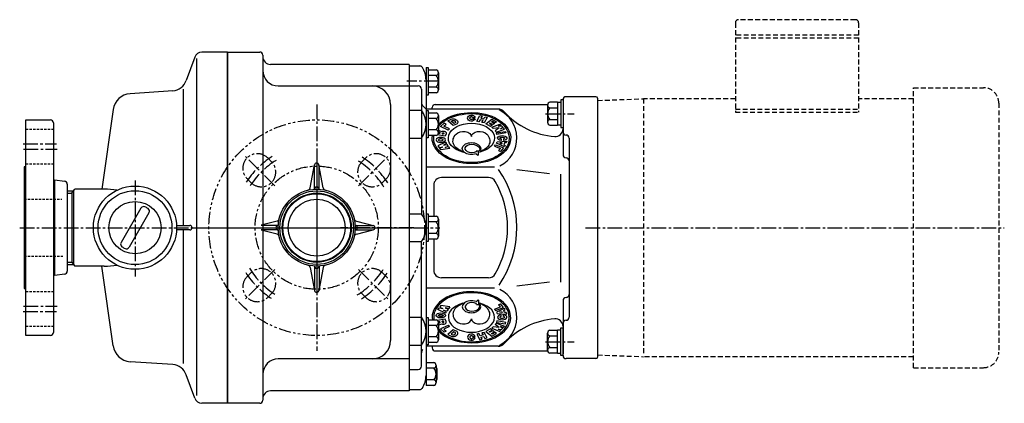
# Model space of a CAD drawing. Extents: x 120 to 1120, y 69 to 809.
# Drawn here: x 460 to 1099, y 560 to 809 of the extents above; entities that cross this region are included whole.
import ezdxf

# ---------------------------------------------------------------- set-up
doc = ezdxf.new("R2010")
doc.units = 0
doc.header["$LTSCALE"] = 0.5
for name, pattern in [('CENTER2', [28.575, 19.05, -3.175, 3.175, -3.175]), ('HIDDEN', [9.525, 6.35, -3.175]), ('HIDDEN2', [4.7625, 3.175, -1.5875]), ('PHANTOM2', [31.75, 15.875, -3.175, 3.175, -3.175, 3.175, -3.175])]:
    doc.linetypes.add(name, pattern=pattern)
for name, color, linetype in [('1-M8ﾅｯﾄ', 3, 'CONTINUOUS'), ('1500Wﾓｰﾀ-56C', 1, 'HIDDEN'), ('2-M8ﾎﾞﾙﾄ', 20, 'CONTINUOUS'), ('S3103-ﾎﾟﾝﾌﾟﾍﾞｰｽ', 150, 'CONTINUOUS'), ('S3105-ｹｰｼﾝｸﾞ', 4, 'CONTINUOUS'), ('S3107-ﾘｱｹｰｼﾝｸﾞｻﾎﾟｰﾄ', 76, 'CONTINUOUS'), ('V3105-ﾌﾞﾗｹｯﾄ', 70, 'CONTINUOUS'), ('V3117-ﾙｰｽﾞﾌﾗﾝｼﾞ', 101, 'CONTINUOUS'), ('V3500-ｻｸｼｮﾝｹｰｼﾝｸﾞ', 140, 'CONTINUOUS'), ('V3504-呼水ﾌﾟﾗｸﾞ', 110, 'CONTINUOUS'), ('V4113-ﾗｯﾌﾟｼﾞｮｲﾝﾄ', 24, 'CONTINUOUS')]:
    doc.layers.add(name, color=color, linetype=linetype)

msp = doc.modelspace()

# ---------------------------------------------------------------- linework, layer by layer
at = {"layer": '1-M8ﾅｯﾄ'}
for p, q in [((723.605, 777.631), (723.605, 759.831)), ((723.605, 777.631), (725.105, 777.631)), ((725.105, 777.631), (725.105, 759.831)), ((725.105, 776.131), (730.105, 776.131)), ((731.605, 774.281), (731.605, 763.181)), ((730.105, 772.431), (725.105, 772.431)), ((730.105, 765.031), (725.105, 765.031)), ((730.105, 761.331), (725.105, 761.331)), ((725.105, 759.831), (723.605, 759.831)), ((809.105, 755.131), (804.105, 755.131)), ((809.105, 755.231), (809.105, 740.231)), ((809.105, 755.231), (811.105, 755.231)), ((811.105, 756.631), (811.105, 738.831)), ((812.605, 756.631), (811.105, 756.631)), ((812.605, 756.631), (812.605, 738.831)), ((723.605, 749.806), (723.605, 732.006)), ((723.605, 749.806), (725.105, 749.806)), ((725.105, 749.806), (725.105, 732.006)), ((725.105, 748.306), (730.105, 748.306)), ((802.605, 753.281), (802.605, 742.181)), ((804.105, 751.431), (809.105, 751.431)), ((730.105, 744.606), (725.105, 744.606)), ((731.605, 746.456), (731.605, 735.356)), ((804.105, 744.031), (809.105, 744.031)), ((730.105, 737.206), (725.105, 737.206)), ((804.105, 740.331), (809.105, 740.331)), ((811.105, 740.231), (809.105, 740.231)), ((811.105, 738.831), (812.605, 738.831)), ((725.105, 732.006), (723.605, 732.006)), ((730.105, 733.506), (725.105, 733.506)), ((723.605, 682.631), (723.605, 664.831)), ((723.605, 682.631), (725.105, 682.631)), ((725.105, 682.631), (725.105, 664.831)), ((725.105, 681.131), (730.105, 681.131)), ((731.605, 679.281), (731.605, 668.181)), ((730.105, 677.431), (725.105, 677.431)), ((730.105, 670.031), (725.105, 670.031)), ((730.105, 666.331), (725.105, 666.331)), ((725.105, 664.831), (723.605, 664.831)), ((723.605, 615.456), (723.605, 597.656)), ((723.605, 615.456), (725.105, 615.456)), ((725.105, 615.456), (725.105, 597.656)), ((725.105, 613.956), (730.105, 613.956)), ((730.105, 610.256), (725.105, 610.256)), ((731.605, 612.106), (731.605, 601.006)), ((811.105, 590.831), (811.105, 608.631)), ((811.105, 608.631), (812.605, 608.631)), ((812.605, 590.831), (812.605, 608.631)), ((730.105, 602.856), (725.105, 602.856)), ((802.605, 594.181), (802.605, 605.281)), ((804.105, 607.131), (809.105, 607.131)), ((804.105, 603.431), (809.105, 603.431)), ((809.105, 592.231), (809.105, 607.231)), ((811.105, 607.231), (809.105, 607.231)), ((725.105, 597.656), (723.605, 597.656)), ((730.105, 599.156), (725.105, 599.156)), ((804.105, 596.031), (809.105, 596.031)), ((809.105, 592.331), (804.105, 592.331)), ((809.105, 592.231), (811.105, 592.231)), ((812.605, 590.831), (811.105, 590.831)), ((723.605, 586.131), (723.605, 571.331)), ((723.605, 586.131), (728.605, 586.131)), ((728.605, 582.431), (723.605, 582.431)), ((730.105, 584.281), (730.105, 573.181)), ((728.605, 575.031), (723.605, 575.031)), ((728.605, 571.331), (723.605, 571.331))]:
    msp.add_line(p, q, dxfattribs=at)
at = {"layer": '1-M8ﾅｯﾄ', "linetype": 'CENTER2'}
for p, q in [((801.314, 747.731), (819.903, 747.731)), ((801.314, 599.731), (819.903, 599.731))]:
    msp.add_line(p, q, dxfattribs=at)
at = {"layer": '1-M8ﾅｯﾄ'}
for centre, radius, start, end in [((729.714, 774.281), 1.891, 281.928974, 78.071026), ((726.292, 768.731), 5.313, 315.864201, 44.135799), ((729.714, 763.181), 1.891, 281.928974, 78.071026), ((804.496, 753.281), 1.891, 101.928974, 258.071026), ((729.714, 746.456), 1.891, 281.928974, 78.071026), ((807.918, 747.731), 5.313, 135.864201, 224.135799), ((726.292, 740.906), 5.313, 315.864201, 44.135799), ((804.496, 742.181), 1.891, 101.928974, 258.071026), ((729.714, 735.356), 1.891, 281.928974, 78.071026), ((729.714, 679.281), 1.891, 281.928974, 78.071026), ((726.292, 673.731), 5.313, 315.864201, 44.135799), ((729.714, 668.181), 1.891, 281.928974, 78.071026), ((729.714, 612.106), 1.891, 281.928974, 78.071026), ((726.292, 606.556), 5.313, 315.864201, 44.135799), ((729.714, 601.006), 1.891, 281.928974, 78.071026), ((804.496, 605.281), 1.891, 101.928974, 258.071026), ((807.918, 599.731), 5.313, 135.864201, 224.135799), ((804.496, 594.181), 1.891, 101.928974, 258.071026), ((728.214, 584.281), 1.891, 281.928974, 78.071026), ((724.792, 578.731), 5.313, 315.864201, 44.135799), ((728.214, 573.181), 1.891, 281.928974, 78.071026)]:
    msp.add_arc(centre, radius, start, end, dxfattribs=at)
at = {"layer": '1500Wﾓｰﾀ-56C'}
for p, q in [((924.555, 806.731), (924.555, 748.731)), ((1002.555, 808.731), (926.555, 808.731)), ((1004.555, 806.731), (1004.555, 748.731)), ((1004.555, 798.731), (924.555, 798.731)), ((1004.555, 796.731), (924.555, 796.731)), ((1040.205, 582.851), (1040.205, 764.611)), ((1040.205, 764.611), (1085.605, 764.611)), ((834.955, 756.281), (864.805, 757.471)), ((834.955, 756.281), (834.955, 591.731)), ((864.805, 757.471), (864.805, 591.731)), ((924.555, 757.471), (864.805, 757.471)), ((1040.205, 757.471), (1004.555, 757.471)), ((1095.605, 754.611), (1095.605, 592.851)), ((924.555, 750.731), (1004.555, 750.731)), ((924.555, 748.731), (1004.555, 748.731)), ((834.955, 591.181), (864.805, 589.991)), ((1040.205, 589.991), (864.805, 589.991)), ((1040.205, 582.851), (1085.605, 582.851))]:
    msp.add_line(p, q, dxfattribs=at)
at = {"layer": '1500Wﾓｰﾀ-56C', "color": 3, "linetype": 'CENTER2'}
msp.add_line((827.275, 673.731), (1099.197, 673.731), dxfattribs=at)
at = {"layer": '1500Wﾓｰﾀ-56C'}
for centre, radius, start, end in [((926.555, 806.731), 2, 90, 180), ((1002.555, 806.731), 2, 0, 90), ((1085.605, 754.611), 10, 0, 90), ((1085.605, 592.851), 10, 270, 0)]:
    msp.add_arc(centre, radius, start, end, dxfattribs=at)
at = {"layer": '2-M8ﾎﾞﾙﾄ'}
for p, q in [((730.105, 582.731), (730.105, 574.731)), ((730.105, 582.731), (730.605, 582.131)), ((730.605, 582.131), (730.605, 575.331)), ((730.605, 575.331), (730.105, 574.731))]:
    msp.add_line(p, q, dxfattribs=at)
at = {"layer": 'S3103-ﾎﾟﾝﾌﾟﾍﾞｰｽ'}
for p, q in [((727.605, 750.731), (727.605, 751.731)), ((729.605, 753.731), (802.659, 753.731)), ((727.605, 596.731), (727.605, 595.731)), ((729.605, 593.731), (802.659, 593.731))]:
    msp.add_line(p, q, dxfattribs=at)
for centre, start, end in [((729.605, 751.731), 90, 180), ((729.605, 595.731), 180, 270)]:
    msp.add_arc(centre, 2, start, end, dxfattribs=at)
at = {"layer": 'S3105-ｹｰｼﾝｸﾞ'}
for p, q in [((594.605, 787.731), (594.605, 559.731)), ((594.605, 787.731), (615.605, 787.731)), ((617.605, 785.731), (617.605, 561.731)), ((712.605, 779.731), (622.605, 779.731)), ((712.605, 779.731), (712.605, 567.731)), ((627.605, 765.731), (712.605, 765.731)), ((700.605, 753.731), (700.605, 600.488)), ((648.309, 699.5), (651.153, 714.608)), ((656.901, 699.5), (654.057, 714.608)), ((626.837, 678.027), (616.605, 675.372)), ((678.374, 678.027), (689.334, 675.183)), ((626.837, 669.435), (616.605, 672.09)), ((678.374, 669.435), (689.334, 672.279)), ((648.309, 647.962), (651.153, 632.854)), ((656.901, 647.962), (654.057, 632.854)), ((712.605, 588.488), (627.605, 588.488)), ((712.605, 567.731), (622.605, 567.731)), ((615.605, 559.731), (594.605, 559.731))]:
    msp.add_line(p, q, dxfattribs=at)
at = {"layer": 'S3105-ｹｰｼﾝｸﾞ', "color": 3, "linetype": 'CENTER2'}
for p, q in [((652.605, 716.841), (652.605, 630.46)), ((592.849, 673.731), (714.543, 673.731)), ((715.651, 673.731), (668.149, 673.731))]:
    msp.add_line(p, q, dxfattribs=at)
at = {"layer": 'S3105-ｹｰｼﾝｸﾞ', "color": 3}
for p, q in [((651.105, 698.731), (651.105, 714.422)), ((654.105, 698.731), (654.105, 714.422)), ((627.605, 675.231), (616.605, 675.231)), ((627.605, 672.231), (616.605, 672.231)), ((677.605, 675.231), (689.149, 675.231)), ((677.605, 672.231), (689.149, 672.231)), ((651.105, 648.731), (651.105, 633.04)), ((654.105, 648.731), (654.105, 633.04))]:
    msp.add_line(p, q, dxfattribs=at)
at = {"layer": 'S3105-ｹｰｼﾝｸﾞ'}
for radius in [25, 22, 18.5]:
    msp.add_circle((652.605, 673.731), radius, dxfattribs=at)
at = {"layer": 'S3105-ｹｰｼﾝｸﾞ', "color": 3}
for radius in [23.902, 22.423]:
    msp.add_circle((652.605, 673.731), radius, dxfattribs=at)
at = {"layer": 'S3105-ｹｰｼﾝｸﾞ'}
for centre, radius, start, end in [((615.605, 785.731), 2, 0, 90), ((622.605, 784.731), 5, 180, 270), ((627.605, 775.731), 10, 180, 270), ((688.605, 753.731), 12, 0, 90), ((652.605, 714.231), 1.5, 14.548065, 165.451935), ((646.373, 700.002), 2, 283.345283, 345.451935), ((658.837, 700.002), 2, 194.548065, 256.654717), ((626.334, 679.963), 2, 284.548065, 346.654717), ((678.876, 679.963), 2, 193.345283, 255.451935), ((688.957, 673.731), 1.5, 284.548065, 75.451935), ((626.334, 667.499), 2, 13.345283, 75.451935), ((678.876, 667.499), 2, 104.548065, 166.654717), ((646.373, 647.46), 2, 14.548065, 76.654717), ((658.837, 647.46), 2, 103.345283, 165.451935), ((652.605, 633.231), 1.5, 194.548065, 345.451935), ((688.605, 600.488), 12, 270, 0), ((627.605, 578.488), 10, 90, 180), ((622.605, 562.731), 5, 90, 180), ((615.605, 561.731), 2, 270, 0)]:
    msp.add_arc(centre, radius, start, end, dxfattribs=at)
at = {"layer": 'S3105-ｹｰｼﾝｸﾞ', "color": 3}
for centre, start, end in [((652.605, 698.731), 358.280869, 181.719131), ((627.605, 673.731), 88.280869, 271.719131), ((677.605, 673.731), 268.280869, 91.719131), ((652.605, 648.731), 178.280869, 1.719131)]:
    msp.add_arc(centre, 1.5, start, end, dxfattribs=at)
at = {"layer": 'S3107-ﾘｱｹｰｼﾝｸﾞｻﾎﾟｰﾄ'}
for p, q in [((712.605, 778.731), (719.56, 778.731)), ((723.605, 769.731), (723.605, 577.731)), ((712.605, 765.731), (718.605, 765.731)), ((720.605, 763.731), (720.605, 682.731)), ((720.605, 763.731), (720.605, 754.974)), ((712.605, 749.906), (720.605, 749.906)), ((721.484, 752.852), (723.605, 750.731)), ((712.605, 731.906), (720.605, 731.906)), ((712.605, 682.731), (720.605, 682.731)), ((712.605, 664.731), (720.605, 664.731)), ((720.605, 583.731), (720.605, 664.731)), ((712.605, 615.556), (720.605, 615.556)), ((712.605, 597.556), (720.605, 597.556)), ((712.605, 581.731), (718.605, 581.731)), ((712.605, 568.731), (719.56, 568.731))]:
    msp.add_line(p, q, dxfattribs=at)
at = {"layer": 'S3107-ﾘｱｹｰｼﾝｸﾞｻﾎﾟｰﾄ', "color": 3, "linetype": 'CENTER2'}
msp.add_line((731.89, 768.731), (711.23, 768.731), dxfattribs=at)
at = {"layer": 'S3107-ﾘｱｹｰｼﾝｸﾞｻﾎﾟｰﾄ'}
for centre, radius, start, end in [((719.56, 776.731), 2, 32.57897, 90), ((708.605, 769.731), 15, 0, 32.57897), ((718.605, 763.731), 2, 0, 90), ((723.605, 754.974), 3, 180, 225), ((708.605, 740.906), 15, 323.130102, 36.869898), ((708.605, 673.731), 15, 0, 36.869898), ((708.605, 673.731), 15, 323.130102, 0), ((708.605, 606.556), 15, 323.130102, 36.869898), ((723.605, 592.488), 3, 135, 180), ((718.605, 583.731), 2, 270, 0), ((708.605, 577.731), 15, 327.42103, 0), ((719.56, 570.731), 2, 270, 327.42103)]:
    msp.add_arc(centre, radius, start, end, dxfattribs=at)
at = {"layer": 'V3105-ﾌﾞﾗｹｯﾄ'}
for p, q in [((812.605, 756.731), (812.605, 721.089)), ((833.955, 758.731), (814.605, 758.731)), ((834.955, 757.831), (834.955, 589.731)), ((770.529, 750.731), (723.605, 750.731)), ((814.605, 733.835), (814.605, 733.835)), ((816.605, 731.835), (816.605, 615.627)), ((814.605, 719.089), (814.605, 719.089)), ((768.062, 712.991), (723.605, 712.991)), ((782.636, 711.409), (803.897, 708.798)), ((764.236, 706.231), (733.605, 706.231)), ((811.223, 638.424), (811.223, 708.502)), ((728.605, 701.231), (728.605, 681.131)), ((728.605, 666.331), (728.605, 646.231)), ((764.236, 641.231), (733.605, 641.231)), ((768.062, 634.471), (723.605, 634.471)), ((782.636, 636.053), (803.897, 638.664)), ((814.605, 628.373), (814.605, 628.373)), ((812.605, 626.373), (812.605, 591.731)), ((814.605, 613.627), (814.605, 613.627)), ((770.529, 596.731), (723.605, 596.731)), ((833.955, 588.731), (814.605, 588.731))]:
    msp.add_line(p, q, dxfattribs=at)
at = {"layer": 'V3105-ﾌﾞﾗｹｯﾄ', "linetype": 'ByBlock'}
msp.add_line((723.605, 750.731), (723.605, 596.731), dxfattribs=at)
at = {"layer": 'V3105-ﾌﾞﾗｹｯﾄ', "color": 3}
for p, q in [((737.865, 743.166), (739.913, 744.098)), ((741.306, 739.974), (737.865, 743.166)), ((739.954, 742.927), (740.773, 743.3)), ((741.675, 741.331), (739.954, 742.927)), ((753.967, 745.338), (755.53, 745.338)), ((753.967, 744.364), (755.53, 744.364)), ((756.57, 742.792), (758.622, 746.454)), ((757.98, 742.459), (756.57, 742.792)), ((758.749, 743.832), (757.98, 742.459)), ((758.622, 746.454), (760.032, 746.121)), ((760.629, 743.388), (758.749, 743.832)), ((760.032, 746.121), (759.262, 744.747)), ((759.262, 744.747), (761.142, 744.303)), ((759.859, 742.014), (760.629, 743.388)), ((761.269, 741.681), (759.859, 742.014)), ((761.142, 744.303), (761.911, 745.676)), ((763.321, 745.343), (761.269, 741.681)), ((761.911, 745.676), (763.321, 745.343)), ((762.5, 741.154), (766.357, 744.139)), ((766.542, 742.767), (766.06, 742.394)), ((766.06, 742.394), (767.975, 741.35)), ((766.357, 744.139), (769.421, 742.469)), ((768.457, 741.723), (766.542, 742.767)), ((769.421, 742.469), (768.457, 741.723)), ((731.605, 736.972), (733.735, 736.173)), ((732.821, 735.391), (731.605, 735.847)), ((733.117, 739.365), (735.412, 741.493)), ((738.032, 737.13), (733.117, 739.365)), ((735.207, 739.604), (736.64, 740.935)), ((738.893, 737.928), (735.207, 739.604)), ((736.64, 740.935), (735.412, 741.493)), ((738.893, 737.928), (738.032, 737.13)), ((743.354, 740.906), (741.306, 739.974)), ((742.494, 741.704), (741.675, 741.331)), ((765.565, 739.484), (762.5, 741.154)), ((765.096, 741.647), (764.614, 741.274)), ((764.614, 741.274), (766.529, 740.231)), ((767.011, 740.604), (765.096, 741.647)), ((766.529, 740.231), (765.565, 739.484)), ((766.328, 739.069), (771.524, 741.018)), ((767.144, 738.151), (766.328, 739.069)), ((767.975, 741.35), (767.011, 740.604)), ((771.081, 738.602), (767.144, 738.151)), ((771.081, 738.602), (768.511, 736.612)), ((768.511, 736.612), (769.328, 735.694)), ((769.328, 735.694), (774.524, 737.643)), ((769.332, 735.189), (775.127, 736.198)), ((772.274, 740.174), (770.561, 739.531)), ((770.561, 739.531), (772.634, 739.769)), ((771.524, 741.018), (772.274, 740.174)), ((772.061, 737.844), (773.414, 738.891)), ((773.774, 738.486), (772.061, 737.844)), ((772.634, 739.769), (773.414, 738.891)), ((774.524, 737.643), (773.774, 738.486)), ((775.127, 736.198), (775.515, 735.257)), ((736.037, 733.15), (731.05, 734.018)), ((736.279, 729.171), (731.38, 726.773)), ((732.562, 734.764), (731.558, 734.938)), ((732.821, 735.391), (732.562, 734.764)), ((734.27, 735.139), (734.011, 734.512)), ((734.977, 734.343), (734.011, 734.512)), ((735.235, 734.971), (734.977, 734.343)), ((736.684, 734.719), (736.037, 733.15)), ((736.279, 729.171), (736.927, 728.268)), ((769.324, 728.514), (769.728, 729.492)), ((769.702, 734.245), (769.332, 735.189)), ((775.515, 735.257), (769.702, 734.245)), ((769.728, 729.492), (776.088, 729.854)), ((772.355, 731.301), (772.355, 730.286)), ((773.855, 731.301), (773.855, 730.286)), ((776.088, 729.854), (775.685, 728.875)), ((731.38, 726.773), (732.039, 725.855)), ((732.039, 725.855), (734.485, 726.221)), ((732.481, 725.24), (734.485, 726.221)), ((733.14, 724.322), (732.481, 725.24)), ((739.117, 725.218), (733.14, 724.322)), ((736.927, 728.268), (734.923, 727.287)), ((734.923, 727.287), (737.368, 727.654)), ((736.023, 725.754), (738.027, 726.735)), ((738.469, 726.121), (736.023, 725.754)), ((738.027, 726.735), (737.368, 727.654)), ((739.117, 725.218), (738.469, 726.121)), ((756.405, 723.58), (756.142, 722.943)), ((756.405, 723.58), (757.605, 723.58)), ((757.605, 720.806), (757.605, 723.58)), ((768.078, 726.621), (768.828, 727.465)), ((768.078, 726.621), (771.975, 725.16)), ((768.828, 727.465), (774.024, 725.517)), ((774.554, 726.135), (769.324, 728.514)), ((771.975, 725.16), (770.725, 723.754)), ((770.725, 723.754), (772.024, 723.267)), ((773.034, 728.725), (771.596, 728.643)), ((771.596, 728.643), (772.779, 728.105)), ((774.024, 725.517), (772.024, 723.267)), ((772.779, 728.105), (773.034, 728.725)), ((774.625, 728.815), (774.086, 727.51)), ((774.086, 727.51), (774.958, 727.114)), ((774.958, 727.114), (774.554, 726.135)), ((775.685, 728.875), (774.625, 728.815)), ((756.105, 721.666), (757.342, 720.742)), ((756.105, 625.796), (757.342, 626.72)), ((731.38, 620.689), (732.039, 621.607)), ((736.279, 618.291), (731.38, 620.689)), ((732.039, 621.607), (734.485, 621.241)), ((733.14, 623.14), (732.481, 622.222)), ((732.481, 622.222), (734.485, 621.241)), ((739.117, 622.244), (733.14, 623.14)), ((736.023, 621.708), (738.027, 620.727)), ((738.469, 621.341), (736.023, 621.708)), ((738.027, 620.727), (737.368, 619.808)), ((739.117, 622.244), (738.469, 621.341)), ((756.405, 623.882), (756.142, 624.519)), ((756.405, 623.882), (757.605, 623.882)), ((757.605, 626.656), (757.605, 623.882)), ((768.078, 620.841), (771.975, 622.302)), ((768.078, 620.841), (768.828, 619.997)), ((768.828, 619.997), (774.024, 621.945)), ((774.554, 621.327), (769.324, 618.948)), ((770.725, 623.708), (772.024, 624.195)), ((771.975, 622.302), (770.725, 623.708)), ((774.024, 621.945), (772.024, 624.195)), ((774.086, 619.952), (774.958, 620.348)), ((774.958, 620.348), (774.554, 621.327)), ((736.037, 614.312), (731.05, 613.444)), ((734.923, 620.175), (737.368, 619.808)), ((736.927, 619.194), (734.923, 620.175)), ((736.684, 612.743), (736.037, 614.312)), ((736.279, 618.291), (736.927, 619.194)), ((769.324, 618.948), (769.728, 617.97)), ((769.728, 617.97), (776.088, 617.608)), ((771.596, 618.819), (772.779, 619.357)), ((773.034, 618.737), (771.596, 618.819)), ((772.355, 616.161), (772.355, 617.176)), ((772.779, 619.357), (773.034, 618.737)), ((773.855, 616.161), (773.855, 617.176)), ((774.625, 618.647), (774.086, 619.952)), ((775.685, 618.587), (774.625, 618.647)), ((776.088, 617.608), (775.685, 618.587)), ((732.562, 612.698), (731.558, 612.524)), ((732.821, 612.071), (731.605, 611.615)), ((731.605, 610.49), (733.735, 611.289)), ((732.821, 612.071), (732.562, 612.698)), ((738.032, 610.332), (733.117, 608.097)), ((733.117, 608.097), (735.412, 605.969)), ((734.977, 613.119), (734.011, 612.951)), ((734.27, 612.323), (734.011, 612.951)), ((735.235, 612.491), (734.977, 613.119)), ((738.893, 609.534), (735.207, 607.858)), ((735.207, 607.858), (736.64, 606.528)), ((738.893, 609.534), (738.032, 610.332)), ((765.565, 607.978), (762.5, 606.308)), ((766.529, 607.232), (765.565, 607.978)), ((767.144, 609.311), (766.328, 608.393)), ((766.328, 608.393), (771.524, 606.444)), ((771.081, 608.86), (767.144, 609.311)), ((768.511, 610.85), (769.328, 611.768)), ((771.081, 608.86), (768.511, 610.85)), ((769.328, 611.768), (774.524, 609.819)), ((769.702, 613.217), (769.332, 612.273)), ((769.332, 612.273), (775.127, 611.264)), ((775.515, 612.205), (769.702, 613.217)), ((770.561, 607.931), (772.634, 607.693)), ((772.274, 607.288), (770.561, 607.931)), ((772.061, 609.618), (773.414, 608.571)), ((773.774, 608.976), (772.061, 609.618)), ((772.634, 607.693), (773.414, 608.571)), ((774.524, 609.819), (773.774, 608.976)), ((775.127, 611.264), (775.515, 612.205)), ((736.64, 606.528), (735.412, 605.969)), ((741.306, 607.488), (737.865, 604.296)), ((737.865, 604.296), (739.913, 603.364)), ((741.675, 606.131), (739.954, 604.535)), ((739.954, 604.535), (740.773, 604.162)), ((743.354, 606.556), (741.306, 607.488)), ((742.494, 605.758), (741.675, 606.131)), ((753.967, 603.098), (755.53, 603.098)), ((753.967, 602.124), (755.53, 602.124)), ((757.98, 605.003), (756.57, 604.67)), ((756.57, 604.67), (758.622, 601.008)), ((758.749, 603.63), (757.98, 605.003)), ((758.622, 601.008), (760.032, 601.341)), ((760.629, 604.074), (758.749, 603.63)), ((759.262, 602.715), (761.142, 603.159)), ((760.032, 601.341), (759.262, 602.715)), ((761.269, 605.781), (759.859, 605.448)), ((759.859, 605.448), (760.629, 604.074)), ((761.142, 603.159), (761.911, 601.786)), ((763.321, 602.119), (761.269, 605.781)), ((761.911, 601.786), (763.321, 602.119)), ((762.5, 606.308), (766.357, 603.323)), ((764.614, 606.188), (766.529, 607.232)), ((765.096, 605.815), (764.614, 606.188)), ((767.011, 606.858), (765.096, 605.815)), ((766.06, 605.068), (767.975, 606.112)), ((766.542, 604.695), (766.06, 605.068)), ((766.357, 603.323), (769.421, 604.993)), ((768.457, 605.739), (766.542, 604.695)), ((767.975, 606.112), (767.011, 606.858)), ((769.421, 604.993), (768.457, 605.739)), ((771.524, 606.444), (772.274, 607.288))]:
    msp.add_line(p, q, dxfattribs=at)
at = {"layer": 'V3105-ﾌﾞﾗｹｯﾄ'}
for centre, radius, start, end in [((814.605, 756.731), 2, 90, 180), ((833.955, 757.731), 1, 0, 90), ((770.529, 745.731), 5, 42.278089, 90), ((762.327, 731.861), 20.278, 297.376958, 64.536563), ((807.605, 737.877), 5, 265.388095, 0), ((814.605, 735.835), 2, 180, 270), ((814.605, 731.835), 2, 0, 90), ((814.605, 721.089), 2, 180, 270), ((814.605, 717.089), 2, 0, 90), ((716.22, 673.731), 66.385, 325.710024, 34.773717), ((733.605, 701.231), 5, 90, 180), ((764.236, 701.231), 5, 30, 90), ((716.605, 673.731), 60, 330, 30), ((733.605, 646.231), 5, 180, 270), ((764.236, 646.231), 5, 270, 330), ((762.327, 615.601), 20.278, 295.463437, 62.623042), ((814.605, 626.373), 2, 90, 180), ((814.605, 630.373), 2, 270, 0), ((807.605, 609.585), 5, 0, 94.611905), ((814.605, 615.627), 2, 270, 0), ((814.605, 611.627), 2, 90, 180), ((770.529, 601.731), 5, 270, 317.721911), ((814.605, 590.731), 2, 180, 270), ((833.955, 589.731), 1, 270, 0)]:
    msp.add_arc(centre, radius, start, end, dxfattribs=at)
at = {"layer": 'V3105-ﾌﾞﾗｹｯﾄ', "color": 3}
for centre, start, end in [((811.223, 782.731), 222.278089, 265.388095), ((811.223, 564.731), 94.611905, 137.721911)]:
    msp.add_arc(centre, 50, start, end, dxfattribs=at)
at = {"layer": 'V3105-ﾌﾞﾗｹｯﾄ', "color": 3, "extrusion": (0, 0, -1)}
for centre, major_axis, ratio, start_param, end_param in [((753.105, 731.861), (-25.5, 0), 0.6495, 0.5677049, 6.3826882), ((753.105, 731.861), (24.5, 0), 0.6495, 3.6416584, 9.5283565), ((741.634, 742.502), (2.652, -0.561), 0.6643031, 3.8748421, 7.0164348), ((753.105, 744.851), (2.505, 0), 0.7778702, 0.2526803, 6.0305051), ((734.752, 735.055), (-2, 0), 0.6495, 1.0370438, 3.403392), ((753.105, 731.861), (15, 0), 0.6495, 1.9476765, 7.4771015), ((747.855, 732.835), (5.25, 0), 0.6495, 3.61929, 6.2831853), ((758.355, 732.835), (5.25, 0), 0.6495, 3.1415927, 5.805488), ((733.181, 730.729), (-2.996, -0.073), 0.5433389, 1.579234, 7.8624193), ((734.752, 735.055), (0.5, 0), 0.6495, 3.403392, 6.5449847), ((753.105, 730.01), (-12, 0), 0.6495, -1.1078207, 0.598779), ((753.105, 725.041), (-6, 0), 0.6495, 4.1887902, 9.7870641), ((753.105, 730.01), (12, 0), 0.6495, -0.598779, 1.1078207), ((773.105, 731.861), (-3, 0), 0.5423144, -1.3181161, 4.4597087), ((747.657, 722.921), (-0.198, 0), 0.6495, 2.0337719, 5.0892691), ((753.405, 725.139), (-4.35, 0), 0.6495, 4.0318204, 8.2007111), ((753.255, 724.554), (5.25, 0), 0.6495, -1.2554564, 0.2428857), ((758.537, 723.704), (0.191, 0), 0.6495, 0.3622861, 3.3844784), ((758.553, 722.921), (0.198, 0), 0.6495, 1.1939162, 4.2494134), ((757.455, 720.806), (0.15, 0), 0.6495, 0, 2.4262786)]:
    msp.add_ellipse(centre, major_axis=major_axis, ratio=ratio, start_param=start_param, end_param=end_param, dxfattribs=at)
at = {"layer": 'V3105-ﾌﾞﾗｹｯﾄ', "color": 3}
for centre, major_axis, ratio, start_param, end_param in [((753.105, 615.601), (-25.5, 0), 0.6495, 0.5677049, 6.3826882), ((753.105, 615.601), (24.5, 0), 0.6495, 3.6416584, 9.5283565), ((753.105, 622.421), (-6, 0), 0.6495, 4.1887902, 9.7870641), ((757.455, 626.656), (0.15, 0), 0.6495, 0, 2.4262786), ((753.105, 615.601), (15, 0), 0.6495, 1.9476765, 7.4771015), ((753.105, 617.452), (-12, 0), 0.6495, -1.1078207, 0.598779), ((747.657, 624.541), (-0.198, 0), 0.6495, 2.0337719, 5.0892691), ((753.405, 622.323), (-4.35, 0), 0.6495, 4.0318204, 8.2007111), ((753.255, 622.908), (5.25, 0), 0.6495, -1.2554564, 0.2428857), ((758.537, 623.758), (0.191, 0), 0.6495, 0.3622861, 3.3844784), ((758.553, 624.541), (0.198, 0), 0.6495, 1.1939162, 4.2494134), ((753.105, 617.452), (12, 0), 0.6495, -0.598779, 1.1078207), ((733.181, 616.733), (-2.996, 0.073), 0.5433389, 1.579234, 7.8624193), ((747.855, 614.627), (5.25, 0), 0.6495, 3.61929, 6.2831853), ((758.355, 614.627), (5.25, 0), 0.6495, 3.1415927, 5.805488), ((773.105, 615.601), (-3, 0), 0.5423144, -1.3181161, 4.4597087), ((734.752, 612.407), (-2, 0), 0.6495, 1.0370438, 3.403392), ((734.752, 612.407), (0.5, 0), 0.6495, 3.403392, 6.5449847), ((741.634, 604.96), (2.652, 0.561), 0.6643031, 3.8748421, 7.0164348), ((753.105, 602.611), (2.505, 0), 0.7778702, 0.2526803, 6.0305051)]:
    msp.add_ellipse(centre, major_axis=major_axis, ratio=ratio, start_param=start_param, end_param=end_param, dxfattribs=at)
for points, knots in [([(740.773, 743.3), (740.841, 743.33), (740.918, 743.353), (741.113, 743.379), (741.232, 743.381), (741.506, 743.35), (741.66, 743.315), (741.969, 743.203), (742.125, 743.125), (742.4, 742.937), (742.52, 742.826), (742.725, 742.562), (742.79, 742.406), (742.824, 742.128), (742.792, 742.007), (742.685, 741.827), (742.614, 741.766), (742.52, 741.716), (742.507, 741.71), (742.494, 741.704)], [3.1415927, 3.1415927, 3.1415927, 3.1415927, 3.4900462, 3.4900462, 3.8384998, 3.8384998, 4.1869533, 4.1869533, 4.5354069, 4.5354069, 4.8838605, 4.8838605, 5.3276764, 5.3276764, 5.7714923, 5.7714923, 6.2153083, 6.2153083, 6.2831853, 6.2831853, 6.2831853, 6.2831853]), ([(753.967, 744.364), (753.941, 744.323), (753.913, 744.285), (753.777, 744.124), (753.647, 744.032), (753.398, 743.914), (753.283, 743.888), (753.153, 743.878), (753.129, 743.877), (753.105, 743.877), (753.023, 743.877), (752.939, 743.887), (752.756, 743.939), (752.656, 743.981), (752.46, 744.11), (752.364, 744.196), (752.209, 744.404), (752.151, 744.526), (752.093, 744.784), (752.093, 744.919), (752.16, 745.212), (752.244, 745.364), (752.463, 745.603), (752.595, 745.689), (752.842, 745.796), (752.954, 745.819), (753.164, 745.829), (753.268, 745.818), (753.504, 745.745), (753.635, 745.68), (753.835, 745.513), (753.908, 745.431), (753.967, 745.338)], [5.1667563, 5.1667563, 5.1667563, 5.1667563, 5.2945993, 5.2945993, 5.738193, 5.738193, 6.1817867, 6.1817867, 6.2831853, 6.2831853, 6.2831853, 6.6323552, 6.6323552, 6.9815252, 6.9815252, 7.3306951, 7.3306951, 7.679865, 7.679865, 8.029035, 8.029035, 8.4726287, 8.4726287, 8.9162224, 8.9162224, 9.3598161, 9.3598161, 9.8034098, 9.8034098, 10.2470035, 10.2470035, 10.5411152, 10.5411152, 10.5411152, 10.5411152]), ([(734.675, 730.814), (734.683, 730.76), (734.674, 730.705), (734.61, 730.582), (734.554, 730.514), (734.374, 730.376), (734.251, 730.306), (733.944, 730.188), (733.763, 730.14), (733.372, 730.08), (733.165, 730.068), (732.71, 730.086), (732.47, 730.127), (732.084, 730.248), (731.94, 730.326), (731.755, 730.476), (731.71, 730.546), (731.675, 730.682), (731.683, 730.75), (731.774, 730.909), (731.863, 730.999), (732.15, 731.172), (732.349, 731.252), (732.814, 731.361), (733.079, 731.388), (733.591, 731.379), (733.837, 731.342), (734.237, 731.227), (734.391, 731.151), (734.592, 731), (734.643, 730.928), (734.67, 730.845), (734.673, 730.829), (734.675, 730.814)], [0, 0, 0, 0, 0.3491699, 0.3491699, 0.6983399, 0.6983399, 1.0475098, 1.0475098, 1.3966797, 1.3966797, 1.7458496, 1.7458496, 2.1894433, 2.1894433, 2.633037, 2.633037, 3.0766307, 3.0766307, 3.5202244, 3.5202244, 3.9638181, 3.9638181, 4.4074118, 4.4074118, 4.8510055, 4.8510055, 5.2945993, 5.2945993, 5.738193, 5.738193, 6.1817867, 6.1817867, 6.2831853, 6.2831853, 6.2831853, 6.2831853]), ([(772.355, 731.301), (772.293, 731.318), (772.233, 731.336), (771.986, 731.424), (771.844, 731.509), (771.663, 731.671), (771.622, 731.745), (771.607, 731.83), (771.605, 731.845), (771.605, 731.861), (771.605, 731.914), (771.621, 731.969), (771.701, 732.088), (771.766, 732.152), (771.964, 732.28), (772.097, 732.342), (772.417, 732.443), (772.605, 732.48), (773.002, 732.518), (773.21, 732.518), (773.66, 732.475), (773.894, 732.42), (774.263, 732.278), (774.396, 732.192), (774.56, 732.032), (774.595, 731.959), (774.611, 731.822), (774.595, 731.755), (774.482, 731.602), (774.382, 731.517), (774.125, 731.387), (773.998, 731.339), (773.855, 731.301)], [5.1667563, 5.1667563, 5.1667563, 5.1667563, 5.2945993, 5.2945993, 5.738193, 5.738193, 6.1817867, 6.1817867, 6.2831853, 6.2831853, 6.2831853, 6.6323552, 6.6323552, 6.9815252, 6.9815252, 7.3306951, 7.3306951, 7.679865, 7.679865, 8.029035, 8.029035, 8.4726287, 8.4726287, 8.9162224, 8.9162224, 9.3598161, 9.3598161, 9.8034098, 9.8034098, 10.2470035, 10.2470035, 10.5411152, 10.5411152, 10.5411152, 10.5411152]), ([(734.675, 616.648), (734.683, 616.702), (734.674, 616.757), (734.61, 616.88), (734.554, 616.948), (734.374, 617.086), (734.251, 617.156), (733.944, 617.274), (733.763, 617.322), (733.372, 617.382), (733.165, 617.394), (732.71, 617.377), (732.47, 617.335), (732.084, 617.214), (731.94, 617.136), (731.755, 616.986), (731.71, 616.916), (731.675, 616.78), (731.683, 616.712), (731.774, 616.553), (731.863, 616.463), (732.15, 616.29), (732.349, 616.21), (732.814, 616.101), (733.079, 616.074), (733.591, 616.083), (733.837, 616.12), (734.237, 616.235), (734.391, 616.312), (734.592, 616.462), (734.643, 616.534), (734.67, 616.617), (734.673, 616.633), (734.675, 616.648)], [0, 0, 0, 0, 0.3491699, 0.3491699, 0.6983399, 0.6983399, 1.0475098, 1.0475098, 1.3966797, 1.3966797, 1.7458496, 1.7458496, 2.1894433, 2.1894433, 2.633037, 2.633037, 3.0766307, 3.0766307, 3.5202244, 3.5202244, 3.9638181, 3.9638181, 4.4074118, 4.4074118, 4.8510055, 4.8510055, 5.2945993, 5.2945993, 5.738193, 5.738193, 6.1817867, 6.1817867, 6.2831853, 6.2831853, 6.2831853, 6.2831853]), ([(772.355, 616.161), (772.293, 616.144), (772.233, 616.126), (771.986, 616.038), (771.844, 615.953), (771.663, 615.791), (771.622, 615.717), (771.607, 615.632), (771.605, 615.617), (771.605, 615.601), (771.605, 615.548), (771.621, 615.493), (771.701, 615.374), (771.766, 615.31), (771.964, 615.182), (772.097, 615.12), (772.417, 615.019), (772.605, 614.982), (773.002, 614.944), (773.21, 614.944), (773.66, 614.987), (773.894, 615.042), (774.263, 615.184), (774.396, 615.27), (774.56, 615.43), (774.595, 615.503), (774.611, 615.64), (774.595, 615.707), (774.482, 615.86), (774.382, 615.945), (774.125, 616.075), (773.998, 616.123), (773.855, 616.161)], [5.1667563, 5.1667563, 5.1667563, 5.1667563, 5.2945993, 5.2945993, 5.738193, 5.738193, 6.1817867, 6.1817867, 6.2831853, 6.2831853, 6.2831853, 6.6323552, 6.6323552, 6.9815252, 6.9815252, 7.3306951, 7.3306951, 7.679865, 7.679865, 8.029035, 8.029035, 8.4726287, 8.4726287, 8.9162224, 8.9162224, 9.3598161, 9.3598161, 9.8034098, 9.8034098, 10.2470035, 10.2470035, 10.5411152, 10.5411152, 10.5411152, 10.5411152]), ([(740.773, 604.162), (740.841, 604.132), (740.918, 604.109), (741.113, 604.083), (741.232, 604.081), (741.506, 604.112), (741.66, 604.147), (741.969, 604.259), (742.125, 604.337), (742.4, 604.526), (742.52, 604.636), (742.725, 604.9), (742.79, 605.056), (742.824, 605.334), (742.792, 605.455), (742.685, 605.635), (742.614, 605.696), (742.52, 605.746), (742.507, 605.752), (742.494, 605.758)], [3.1415927, 3.1415927, 3.1415927, 3.1415927, 3.4900462, 3.4900462, 3.8384998, 3.8384998, 4.1869533, 4.1869533, 4.5354069, 4.5354069, 4.8838605, 4.8838605, 5.3276764, 5.3276764, 5.7714923, 5.7714923, 6.2153083, 6.2153083, 6.2831853, 6.2831853, 6.2831853, 6.2831853]), ([(753.967, 603.098), (753.941, 603.139), (753.913, 603.177), (753.777, 603.338), (753.647, 603.43), (753.398, 603.548), (753.283, 603.574), (753.153, 603.584), (753.129, 603.585), (753.105, 603.585), (753.023, 603.585), (752.939, 603.575), (752.756, 603.523), (752.656, 603.481), (752.46, 603.352), (752.364, 603.266), (752.209, 603.058), (752.151, 602.936), (752.093, 602.678), (752.093, 602.543), (752.16, 602.251), (752.244, 602.099), (752.463, 601.859), (752.595, 601.773), (752.842, 601.666), (752.954, 601.643), (753.164, 601.633), (753.268, 601.644), (753.504, 601.717), (753.635, 601.782), (753.835, 601.949), (753.908, 602.031), (753.967, 602.124)], [5.1667563, 5.1667563, 5.1667563, 5.1667563, 5.2945993, 5.2945993, 5.738193, 5.738193, 6.1817867, 6.1817867, 6.2831853, 6.2831853, 6.2831853, 6.6323552, 6.6323552, 6.9815252, 6.9815252, 7.3306951, 7.3306951, 7.679865, 7.679865, 8.029035, 8.029035, 8.4726287, 8.4726287, 8.9162224, 8.9162224, 9.3598161, 9.3598161, 9.8034098, 9.8034098, 10.2470035, 10.2470035, 10.5411152, 10.5411152, 10.5411152, 10.5411152])]:
    msp.add_open_spline(points, degree=3, knots=knots, dxfattribs=at)
at = {"layer": 'V3117-ﾙｰｽﾞﾌﾗﾝｼﾞ', "color": 3, "linetype": 'CENTER2'}
for p, q in [((652.605, 753.731), (652.605, 593.731)), ((461.991, 728.231), (483.545, 728.231)), ((462.273, 724.731), (484.108, 724.731)), ((625.405, 700.931), (605.429, 720.907)), ((679.805, 700.931), (699.781, 720.907)), ((572.605, 673.731), (732.605, 673.731)), ((625.405, 646.531), (605.429, 626.555)), ((679.805, 646.531), (699.781, 626.555)), ((462.273, 622.731), (484.108, 622.731)), ((461.991, 619.231), (483.545, 619.231))]:
    msp.add_line(p, q, dxfattribs=at)
at = {"layer": 'V3117-ﾙｰｽﾞﾌﾗﾝｼﾞ'}
for p, q in [((463.605, 603.731), (463.605, 743.731)), ((463.605, 743.731), (479.605, 743.731)), ((481.605, 741.731), (481.605, 605.731)), ((479.605, 603.731), (463.605, 603.731))]:
    msp.add_line(p, q, dxfattribs=at)
at = {"layer": 'V3117-ﾙｰｽﾞﾌﾗﾝｼﾞ', "linetype": 'HIDDEN2'}
for p, q in [((463.605, 737.731), (481.605, 737.731)), ((463.605, 715.231), (481.605, 715.231)), ((463.605, 632.231), (481.605, 632.231)), ((463.605, 609.731), (481.605, 609.731))]:
    msp.add_line(p, q, dxfattribs=at)
at = {"layer": 'V3117-ﾙｰｽﾞﾌﾗﾝｼﾞ', "linetype": 'PHANTOM2'}
for p, q in [((623.26, 716.511), (620.785, 718.986)), ((681.95, 716.511), (684.425, 718.986)), ((609.825, 703.076), (607.35, 705.551)), ((695.385, 703.076), (697.86, 705.551)), ((609.825, 644.386), (607.35, 641.911)), ((695.385, 644.386), (697.86, 641.911)), ((623.26, 630.951), (620.785, 628.476)), ((681.95, 630.951), (684.425, 628.476))]:
    msp.add_line(p, q, dxfattribs=at)
for radius in [70, 40]:
    msp.add_circle((652.605, 673.731), radius, dxfattribs=at)
at = {"layer": 'V3117-ﾙｰｽﾞﾌﾗﾝｼﾞ'}
for centre, start, end in [((479.605, 741.731), 0, 90), ((479.605, 605.731), 270, 0)]:
    msp.add_arc(centre, 2, start, end, dxfattribs=at)
at = {"layer": 'V3117-ﾙｰｽﾞﾌﾗﾝｼﾞ', "linetype": 'PHANTOM2'}
for centre, start, end in [((614.068, 712.268), 45, 225), ((616.543, 709.793), 225, 45), ((688.668, 709.793), 135, 315), ((691.142, 712.268), 315, 135), ((616.543, 637.669), 315, 135), ((688.668, 637.669), 45, 225), ((614.068, 635.194), 135, 315), ((691.142, 635.194), 225, 45)]:
    msp.add_arc(centre, 9.5, start, end, dxfattribs=at)
at = {"layer": 'V3117-ﾙｰｽﾞﾌﾗﾝｼﾞ', "color": 3, "linetype": 'CENTER2'}
for radius, start, end in [(54.5, 122.176493, 147.669666), (51, 121.072646, 148.519846), (51, 31.072646, 58.519846), (54.5, 32.176493, 57.669666), (51, 211.072646, 238.519846), (51, 301.072646, 328.519846), (54.5, 212.176493, 237.669666), (54.5, 302.176493, 327.669666)]:
    msp.add_arc((652.605, 673.731), radius, start, end, dxfattribs=at)
at = {"layer": 'V3500-ｻｸｼｮﾝｹｰｼﾝｸﾞ'}
for p, q in [((594.605, 787.731), (578.106, 787.731)), ((594.605, 559.731), (594.605, 787.731)), ((573.408, 784.441), (567.863, 769.207)), ((574.605, 783.454), (574.605, 564.712)), ((559.163, 762.651), (531.428, 760.712)), ((565.81, 763.566), (565.81, 675.231)), ((520.382, 750.411), (513.119, 698.731)), ((490.605, 697.633), (494.605, 697.633)), ((493.605, 696.154), (494.605, 697.633)), ((494.605, 697.731), (495.605, 698.731)), ((494.605, 697.731), (494.605, 649.731)), ((514.605, 698.731), (495.605, 698.731)), ((490.605, 696.154), (493.605, 696.154)), ((493.605, 696.154), (493.605, 651.309)), ((561.563, 675.231), (570.195, 675.231)), ((570.195, 672.231), (561.563, 672.231)), ((565.81, 672.231), (565.81, 585.488)), ((490.605, 651.309), (493.605, 651.309)), ((490.605, 649.83), (494.605, 649.83)), ((493.605, 651.309), (494.605, 649.83)), ((494.605, 649.731), (495.605, 648.731)), ((514.605, 648.731), (495.605, 648.731)), ((520.382, 597.051), (513.119, 648.731)), ((559.163, 584.811), (531.428, 586.75)), ((573.408, 563.021), (567.863, 578.255)), ((594.605, 559.731), (578.106, 559.731))]:
    msp.add_line(p, q, dxfattribs=at)
at = {"layer": 'V3500-ｻｸｼｮﾝｹｰｼﾝｸﾞ', "color": 3, "linetype": 'CENTER2'}
for p, q in [((534.605, 704.316), (534.605, 642.012)), ((459.7, 673.731), (598.053, 673.731))]:
    msp.add_line(p, q, dxfattribs=at)
at = {"layer": 'V3500-ｻｸｼｮﾝｹｰｼﾝｸﾞ'}
for radius in [27, 24]:
    msp.add_circle((534.605, 673.731), radius, dxfattribs=at)
for centre, radius, start, end in [((578.106, 782.731), 5, 90, 160), ((558.466, 772.627), 10, 274, 340), ((532.265, 748.741), 12, 94, 172), ((514.605, 652.031), 46.7, 79.906812, 90), ((570.195, 673.731), 1.5, 270, 90), ((514.605, 695.431), 46.7, 270, 280.093188), ((532.265, 598.721), 12, 188, 266), ((558.466, 574.835), 10, 20, 86), ((578.106, 564.731), 5, 200, 270)]:
    msp.add_arc(centre, radius, start, end, dxfattribs=at)
at = {"layer": 'V3504-呼水ﾌﾟﾗｸﾞ'}
for p, q in [((538.488, 686.456), (525.526, 664.006)), ((543.684, 683.456), (530.722, 661.006))]:
    msp.add_line(p, q, dxfattribs=at)
msp.add_circle((534.605, 673.731), 17, dxfattribs=at)
for centre, radius, start, end in [((540.22, 685.456), 2, 64.411726, 150), ((534.605, 673.731), 15, 55.588274, 64.411726), ((541.952, 684.456), 2, 330, 55.588274), ((527.258, 663.006), 2, 150, 235.588274), ((534.605, 673.731), 15, 235.588274, 244.411726), ((528.99, 662.006), 2, 244.411726, 330)]:
    msp.add_arc(centre, radius, start, end, dxfattribs=at)
at = {"layer": 'V4113-ﾗｯﾌﾟｼﾞｮｲﾝﾄ'}
for p, q in [((462.605, 713.231), (462.605, 634.231)), ((463.605, 713.231), (462.605, 713.231)), ((481.605, 704.231), (482.605, 704.231)), ((482.605, 642.731), (482.605, 704.731)), ((482.605, 704.731), (488.853, 703.95)), ((490.605, 701.965), (490.605, 645.497)), ((481.605, 643.231), (482.605, 643.231)), ((488.853, 643.512), (482.605, 642.731)), ((462.605, 634.231), (463.605, 634.231))]:
    msp.add_line(p, q, dxfattribs=at)
at = {"layer": 'V4113-ﾗｯﾌﾟｼﾞｮｲﾝﾄ', "linetype": 'HIDDEN2'}
for p, q in [((462.605, 692.331), (486.982, 692.331)), ((462.605, 655.131), (487.762, 655.131))]:
    msp.add_line(p, q, dxfattribs=at)
at = {"layer": 'V4113-ﾗｯﾌﾟｼﾞｮｲﾝﾄ'}
for centre, start, end in [((488.605, 701.965), 0, 82.874984), ((488.605, 645.497), 277.125016, 0)]:
    msp.add_arc(centre, 2, start, end, dxfattribs=at)

doc.saveas('drawing.dxf')
